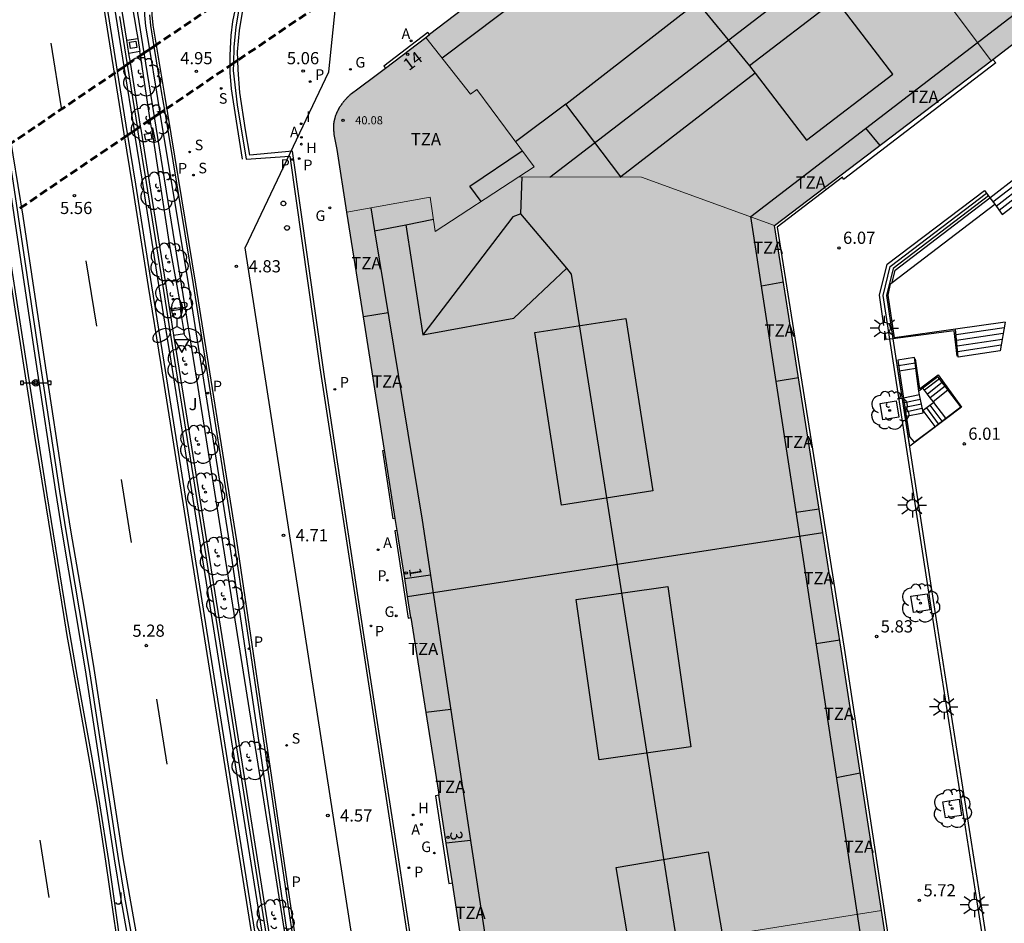
# Model space of a CAD drawing. Units: millimetres. Extents: x 582744 to 583095, y 4795039 to 4795291.
# Drawn here: x 582807 to 582868, y 4795126 to 4795181 of the extents above; entities that cross this region are included whole.
import ezdxf
from ezdxf.enums import TextEntityAlignment as Align

# ---------------------------------------------------------------- set-up
doc = ezdxf.new("R2010")
doc.units = ezdxf.units.MM
doc.linetypes.add('TRAZOS_NORMALES', pattern=[0.75, 0.5, -0.25])
for name, color, linetype in [('020204', 9, 'Continuous'), ('020308', 9, 'Continuous'), ('060106', 9, 'BARANDILLA'), ('060108', 9, 'Continuous'), ('060113', 4, 'Continuous'), ('060117', 9, 'Continuous'), ('060121', 9, 'Continuous'), ('060124', 9, 'Continuous'), ('060141', 9, 'Continuous'), ('060144', 9, 'Continuous'), ('070105', 6, 'Continuous'), ('080106', 1, 'Continuous'), ('080109', 9, 'Continuous'), ('080110', 9, 'Continuous'), ('080118', 9, 'Continuous'), ('080125', 6, 'Continuous'), ('080201', 9, 'Continuous'), ('080202', 9, 'Continuous'), ('080303', 9, 'Continuous'), ('080308', 9, 'Continuous'), ('080311', 9, 'Continuous'), ('090111', 4, 'Continuous'), ('090210', 9, 'Continuous'), ('100105', 3, 'Continuous'), ('100107', 3, 'Continuous'), ('100117', 54, 'Continuous'), ('100202', 3, 'Continuous'), ('100302', 7, 'Continuous'), ('130101', 9, 'Continuous'), ('200204', 4, 'Continuous'), ('200205', 4, 'Continuous'), ('200304', 4, 'Continuous'), ('200305', 4, 'Continuous'), ('210102', 4, 'Continuous'), ('210201', 9, 'Continuous'), ('210203', 4, 'Continuous'), ('210204', 9, 'Continuous'), ('210205', 4, 'Continuous'), ('210301', 9, 'Continuous'), ('210303', 4, 'Continuous'), ('210304', 9, 'Continuous'), ('210305', 4, 'Continuous'), ('230204', 9, 'Continuous'), ('230304', 9, 'Continuous'), ('250205', 9, 'Continuous'), ('250206', 9, 'Continuous'), ('260101', 9, 'Continuous'), ('260202', 9, 'Continuous'), ('260205', 9, 'Continuous'), ('270204', 9, 'Continuous'), ('270304', 9, 'Continuous'), ('990501', 21, 'Continuous'), ('990507', 41, 'Continuous')]:
    doc.layers.add(name, color=color, linetype=linetype)
for name, color, linetype, lineweight in [('060123', 9, 'TRAZOS_NORMALES', 30), ('080111', 7, 'Continuous', 30), ('080117', 7, 'Continuous', 20), ('080119', 7, 'Continuous', 30)]:
    doc.layers.add(name, color=color, linetype=linetype, lineweight=lineweight)
doc.styles.add('ARIAL', font='ARIAL.TTF', dxfattribs={"height": 1})
doc.styles.add('ARIALI', font='ARIALI.TTF', dxfattribs={"height": 1})
doc.styles.add('ROMANS', font='romans__.ttf', dxfattribs={"height": 1})
doc.linetypes.add('BARANDILLA', pattern='A,1,[201,DONOSTI.shx,S=0.1,R=0,X=0,Y=0],1', length=2)

# ---------------------------------------------------------------- blocks, each defined once
blk = doc.blocks.new('ARBOL')
blk.add_circle((0, 0), 0.0587)
for centre, radius, start, end in [((-0.564, 0.381), 0.532, 92.28, 254.58), ((-0.28, 0.855), 0.3, 359.28777, 173.60777), ((0.097, 0.97), 0.21, 23.15651, 160.46651), ((0.438, 0.881), 0.24, 301.57804, 139.32804), ((0.656, 0.288), 0.443, 319.85562, 114.76562), ((-0.091, 0.321), 0.12, 119.14, 310.56), ((0.819, -0.249), 0.383, 235.52754, 62.02753), ((-0.556, -0.339), 0.555, 142.64, 266.54), ((-0.039, -0.384), 0.21, 189.64, 323.88), ((-0.301, -0.676), 0.45, 213.78, 295.32), ((0.299, -0.624), 0.532, 224.67, 0.24)]:
    blk.add_arc(centre, radius, start, end)
blk = doc.blocks.new('BloquePortal')
blk.add_circle((0, 0), 0.075)
at = {"flags": 5}
blk.add_attdef('INDICE', text='', height=0.75, dxfattribs=at).set_placement((0, 0), align=Align.MIDDLE_CENTER)
blk = doc.blocks.new('PANINF')
for p, q in [((-0.749, 0), (0, 0)), ((0, 0), (0.749, 0))]:
    blk.add_line(p, q)
for points in [[(-0.749, -0.099), (-0.749, 0.099), (-0.947, 0.099), (-0.947, -0.099)], [(0.947, -0.099), (0.947, 0.099), (0.749, 0.099), (0.749, -0.099)]]:
    blk.add_lwpolyline(points, close=True)
for radius in [0.21, 0.12]:
    blk.add_circle((0, 0), radius)
blk = doc.blocks.new('COTAPU')
blk.add_circle((0, 0), 0.075)
blk = doc.blocks.new('REIND')
blk.add_circle((0, 0), 0.055)
blk = doc.blocks.new('SANEA')
blk.add_circle((0, 0), 0.055)
blk = doc.blocks.new('PLUVI2')
blk.add_circle((0, 0), 0.055)
blk = doc.blocks.new('PLUVI1')
blk.add_circle((0, 0), 0.055)
blk = doc.blocks.new('ABAS')
blk.add_circle((0, 0), 0.055)
blk = doc.blocks.new('HIDRAN')
blk.add_circle((0, 0), 0.055)
blk = doc.blocks.new('PLUVI3')
blk.add_circle((0, 0), 0.055)
blk = doc.blocks.new('PUNTO')
blk.add_circle((0, 0), 0.075)
blk = doc.blocks.new('SETRA')
at = {"linetype": 'Continuous'}
blk.add_lwpolyline([(0.451, 0.26), (-0.45, 0.26), (-0.001, -0.52)], close=True, dxfattribs=at)
blk = doc.blocks.new('HUEPIV')
blk.add_circle((0, 0), 0.145)
blk = doc.blocks.new('REGAS')
blk.add_circle((0, 0), 0.055)
blk = doc.blocks.new('FAROLM')
for q in [(0, 0.5), (0.433, -0.25), (-0.433, -0.25)]:
    blk.add_line((0, 0), q)
for points in [[(0, 0.5, 0.159986), (0.117, 0.538, 0.106322), (0.238, 0.675, 0.071006), (0.309, 0.858, 0.057309), (0.337, 1.099, 0.057309), (0.309, 1.339, 0.071006), (0.238, 1.522, 0.106322), (0.117, 1.659, 0.159986), (0, 1.697, 0.159986), (-0.117, 1.659, 0.106322), (-0.238, 1.522, 0.071006), (-0.309, 1.339, 0.057309), (-0.337, 1.099, 0.057309), (-0.309, 0.858, 0.071006), (-0.238, 0.675, 0.106322), (-0.117, 0.538, 0.159986)], [(-0.433, -0.25, 0.159986), (-0.525, -0.168, 0.106322), (-0.704, -0.131, 0.071006), (-0.898, -0.161, 0.057309), (-1.12, -0.258, 0.057309), (-1.315, -0.402, 0.071006), (-1.437, -0.555, 0.106322), (-1.495, -0.728, 0.159986), (-1.47, -0.849, 0.159986), (-1.378, -0.931, 0.106322), (-1.199, -0.967, 0.071006), (-1.005, -0.937, 0.057309), (-0.783, -0.841, 0.057309), (-0.588, -0.697, 0.071006), (-0.466, -0.544, 0.106322), (-0.408, -0.371, 0.159986)], [(0.433, -0.25, 0.159986), (0.408, -0.371, 0.106322), (0.466, -0.544, 0.071006), (0.588, -0.697, 0.057309), (0.783, -0.841, 0.057309), (1.005, -0.937, 0.071006), (1.199, -0.967, 0.106322), (1.378, -0.931, 0.159986), (1.47, -0.849, 0.159986), (1.495, -0.728, 0.106322), (1.437, -0.555, 0.071006), (1.315, -0.402, 0.057309), (1.12, -0.258, 0.057309), (0.898, -0.161, 0.071006), (0.704, -0.131, 0.106322), (0.525, -0.168, 0.159986)]]:
    blk.add_lwpolyline(points, format="xyb", close=True)
blk = doc.blocks.new('FAROLA')
for p, q in [((0, 0.355), (0, 0.755)), ((-0.355, 0), (-0.895, 0)), ((-0.63, 0.51), (-0.255, 0.245)), ((0.605, 0.49), (0.276, 0.223)), ((0.355, 0), (0.855, 0)), ((-0.65, -0.52), (-0.255, -0.24)), ((0, -0.355), (0, -0.755)), ((0.585, -0.52), (0.256, -0.246))]:
    blk.add_line(p, q)
blk.add_circle((0, 0), 0.355)

msp = doc.modelspace()

# ---------------------------------------------------------------- hatches: boundary and pattern name
at = {"layer": '990501'}
for points in [[(582863.001, 4795193.001), (582865.969, 4795189.042), (582866.457, 4795188.406), (582862.368, 4795185.351), (582867.25, 4795178.829), (582880.49, 4795189.053), (582875.528, 4795195.488), (582871.722, 4795192.561), (582868.407, 4795197), (582872.134, 4795199.891), (582866.962, 4795206.599), (582853.919, 4795196.64), (582858.925, 4795189.951)], [(582827.622, 4795169.524), (582832.729, 4795170.427), (582833.055, 4795168.318), (582838.195, 4795171.681), (582839.132, 4795172.294), (582835.6, 4795177.049), (582835.223, 4795176.775), (582832.47, 4795180.264), (582829.987, 4795178.368), (582829.416, 4795177.932), (582828.288, 4795177.103), (582827.898, 4795176.82), (582827.87, 4795176.792), (582827.842, 4795176.764), (582827.814, 4795176.736), (582827.786, 4795176.708), (582827.758, 4795176.68), (582827.73, 4795176.652), (582827.702, 4795176.624), (582827.675, 4795176.596), (582827.647, 4795176.567), (582827.62, 4795176.539), (582827.593, 4795176.51), (582827.566, 4795176.481), (582827.539, 4795176.452), (582827.513, 4795176.423), (582827.487, 4795176.394), (582827.461, 4795176.364), (582827.436, 4795176.334), (582827.411, 4795176.304), (582827.386, 4795176.273), (582827.362, 4795176.242), (582827.338, 4795176.211), (582827.315, 4795176.179), (582827.275, 4795176.123), (582827.236, 4795176.065), (582827.219, 4795176.04), (582827.203, 4795176.014), (582827.187, 4795175.988), (582827.171, 4795175.962), (582827.156, 4795175.936), (582827.141, 4795175.91), (582827.126, 4795175.883), (582827.112, 4795175.857), (582827.098, 4795175.83), (582827.084, 4795175.803), (582827.07, 4795175.776), (582827.057, 4795175.748), (582827.044, 4795175.721), (582827.031, 4795175.693), (582827.019, 4795175.665), (582827.007, 4795175.637), (582826.995, 4795175.609), (582826.984, 4795175.581), (582826.973, 4795175.553), (582826.962, 4795175.524), (582826.942, 4795175.471), (582826.924, 4795175.418), (582826.915, 4795175.393), (582826.907, 4795175.368), (582826.899, 4795175.343), (582826.892, 4795175.318), (582826.885, 4795175.293), (582826.878, 4795175.267), (582826.871, 4795175.242), (582826.864, 4795175.217), (582826.858, 4795175.192), (582826.852, 4795175.166), (582826.847, 4795175.141), (582826.842, 4795175.115), (582826.837, 4795175.09), (582826.832, 4795175.064), (582826.828, 4795175.038), (582826.825, 4795175.013), (582826.821, 4795174.987), (582826.818, 4795174.961), (582826.816, 4795174.936), (582826.813, 4795174.91), (582826.81, 4795174.858), (582826.808, 4795174.811), (582826.807, 4795174.787), (582826.807, 4795174.764), (582826.807, 4795174.74), (582826.807, 4795174.717), (582826.807, 4795174.693), (582826.808, 4795174.669), (582826.809, 4795174.646), (582826.81, 4795174.622), (582826.812, 4795174.598), (582826.813, 4795174.575), (582826.815, 4795174.551), (582826.817, 4795174.527), (582826.819, 4795174.504), (582826.821, 4795174.48), (582826.823, 4795174.456), (582826.826, 4795174.432), (582826.828, 4795174.409), (582826.831, 4795174.385), (582826.833, 4795174.361), (582826.836, 4795174.338), (582826.838, 4795174.314), (582826.841, 4795174.29), (582827.015, 4795173.377)]]:
    msp.add_hatch(color=256, dxfattribs=at).paths.add_polyline_path(points)
h = msp.add_hatch(color=256, dxfattribs=at)
h.paths.add_polyline_path([(582832.692, 4795180.433), (582832.47, 4795180.264), (582835.223, 4795176.775), (582835.6, 4795177.049), (582839.132, 4795172.294), (582838.195, 4795171.681), (582845.737, 4795171.658), (582853.922, 4795168.696), (582867.25, 4795178.829), (582862.368, 4795185.351), (582858.271, 4795182.29), (582854.815, 4795186.875), (582858.925, 4795189.951), (582853.919, 4795196.64), (582839.956, 4795185.979)])
h.paths.add_polyline_path([(582849.17, 4795182.438), (582852.376, 4795178.521), (582852.725, 4795178.066), (582844.466, 4795171.69), (582841.084, 4795176.154)], flags=0)
h = msp.add_hatch(color=256, dxfattribs=at)
h.paths.add_polyline_path([(582835.003, 4795122.461), (582844.628, 4795124.015), (582845.044, 4795124.082), (582844.179, 4795129.222), (582849.844, 4795130.175), (582850.724, 4795125), (582860.491, 4795126.577), (582858.02, 4795142.634), (582856.892, 4795149.81), (582853.922, 4795168.696), (582845.737, 4795171.658), (582838.195, 4795171.681), (582833.055, 4795168.318), (582832.729, 4795170.427), (582827.622, 4795169.524), (582828.638, 4795163.088), (582829.931, 4795154.886), (582830.594, 4795150.683), (582830.71, 4795149.946), (582831.178, 4795146.979), (582831.353, 4795145.874), (582831.557, 4795144.581), (582832.478, 4795138.737), (582833.251, 4795133.84), (582833.28, 4795133.651), (582833.732, 4795130.712), (582834.11, 4795128.261)])
h.paths.add_polyline_path([(582843.14, 4795135.831), (582841.72, 4795145.688), (582847.347, 4795146.499), (582848.766, 4795136.642)], flags=0)
h.paths.add_polyline_path([(582840.825, 4795151.498), (582839.168, 4795162.105), (582844.775, 4795162.98), (582846.432, 4795152.372)], flags=0)
h = msp.add_hatch(color=256, dxfattribs=at)
h.paths.add_polyline_path([(582853.591, 4795107.013), (582854.634, 4795100.075), (582864.367, 4795101.53), (582862.839, 4795111.31), (582860.491, 4795126.577), (582850.724, 4795125), (582851.772, 4795117.778), (582845.661, 4795116.892), (582844.628, 4795124.015), (582835.003, 4795122.461), (582836.884, 4795110.242), (582838.759, 4795098.06), (582838.813, 4795097.708), (582848.4, 4795099.142), (582847.357, 4795106.076)])
h.paths.add_polyline_path([(582846.618, 4795108.691), (582845.801, 4795114.246), (582852.603, 4795115.244), (582853.42, 4795109.689)], flags=0)
at = {"layer": '990507'}
for points in [[(582849.17, 4795182.438), (582841.084, 4795176.154), (582844.466, 4795171.69), (582852.725, 4795178.066), (582852.376, 4795178.521)], [(582844.775, 4795162.98), (582839.168, 4795162.105), (582840.825, 4795151.498), (582846.432, 4795152.372)], [(582847.347, 4795146.499), (582841.72, 4795145.688), (582843.14, 4795135.831), (582848.766, 4795136.642)], [(582849.844, 4795130.175), (582844.179, 4795129.222), (582845.044, 4795124.082), (582850.724, 4795125)]]:
    msp.add_hatch(color=256, dxfattribs=at).paths.add_polyline_path(points)

# ---------------------------------------------------------------- linework, layer by layer
at = {"layer": '060106'}
for points in [[(582860.64, 4795162.551, 5.971), (582860.374, 4795164.406, 5.978), (582860.852, 4795166.308, 5.983), (582866.832, 4795170.853, 6.009), (582867.164, 4795170.406, 5.778)], [(582861.008, 4795161.703, 5.976), (582860.791, 4795161.675, 5.977), (582860.701, 4795162.19, 5.976)], [(582861.207, 4795161.729, 5.976), (582861.008, 4795161.703, 5.976)], [(582865.159, 4795160.668, 5.969), (582864.971, 4795162.22, 5.967), (582861.207, 4795161.729, 5.976)], [(582862.578, 4795160.498, 5.961), (582862.831, 4795158.648, 5.951), (582863.987, 4795159.513, 5.962), (582865.427, 4795157.532, 5.988), (582862.251, 4795155.123, 5.939), (582861.452, 4795160.289, 5.955)], [(582863.678, 4795157.869, 3.799), (582863.503, 4795158.1, 3.574), (582863.328, 4795158.33, 3.348), (582863.152, 4795158.561, 3.122), (582863.047, 4795158.699, 2.987)], [(582862.843, 4795158.284, 5.15), (582862.796, 4795158.513, 5.283)], [(582863.039, 4795157.311, 4.586), (582862.843, 4795158.284, 5.15)], [(582863.723, 4795157.81, 3.858), (582863.058, 4795157.325, 4.566)], [(582863.678, 4795157.869, 3.799), (582863.723, 4795157.81, 3.858)], [(582863.058, 4795157.325, 4.566), (582863.039, 4795157.311, 4.586)]]:
    msp.add_polyline3d(points, dxfattribs=at)
at = {"layer": '060108'}
for points in [[(582818.276, 4795191.417, 4.997), (582817.658, 4795190.545, 4.997), (582817.187, 4795189.695, 4.993), (582816.703, 4795188.705, 4.993), (582816.231, 4795187.577, 4.991), (582815.918, 4795186.623, 4.983), (582815.613, 4795185.543, 4.989), (582815.396, 4795184.369, 4.989), (582815.221, 4795183.239, 4.991), (582815.161, 4795182.382, 4.993), (582815.164, 4795181.633, 4.997), (582815.23, 4795180.953, 4.993), (582815.468, 4795179.519, 4.972), (582815.904, 4795176.889, 4.935), (582816.117, 4795175.603, 4.923), (582817.865, 4795165.015, 4.821), (582820.375, 4795149.228, 4.715), (582824.42, 4795121.925, 4.507), (582827.906, 4795100.625, 4.283), (582834.149, 4795062.884, 4.255), (582835.269, 4795056.075, 4.031), (582837.817, 4795040.191, 4.034)], [(582814.808, 4795122.66, 5.214), (582813.966, 4795127.393, 5.284), (582813.567, 4795129.763, 5.318), (582811.784, 4795141.398, 5.466), (582811.175, 4795145.049, 5.49), (582810.35, 4795149.914, 5.502), (582809.96, 4795152.35, 5.52), (582808.75, 4795160.306, 5.646), (582807.416, 4795169.234, 5.724), (582807.354, 4795169.654, 5.724), (582806.763, 4795173.612, 5.731), (582806.276, 4795176.874, 5.736), (582805.838, 4795179.758, 5.76), (582804.917, 4795185.519, 5.816)], [(582844.693, 4795040.191, 4.046), (582842.963, 4795051.445, 4.043), (582839.008, 4795077.299, 4.043), (582834.498, 4795105.619, 4.362), (582830.722, 4795130.219, 4.522), (582828.68, 4795143.405, 4.687), (582826.232, 4795159.399, 4.837), (582824.261, 4795173.256, 4.934), (582821.654, 4795173.02, 4.949), (582821.373, 4795174.576, 4.961), (582821.028, 4795176.877, 4.998), (582820.925, 4795178.27, 5.042), (582820.906, 4795178.855, 5.051), (582820.89, 4795179.369, 5.059), (582821.02, 4795180.689, 5.06), (582821.199, 4795181.807, 5.055)]]:
    msp.add_polyline3d(points, dxfattribs=at)
at = {"layer": '060113'}
for points in [[(582810.709, 4795195.61, 5.794), (582813.495, 4795178.18, 5.659), (582814.106, 4795174.36, 5.63), (582814.124, 4795174.25, 5.629), (582814.606, 4795171.234, 5.593), (582815.605, 4795164.98, 5.481), (582816.354, 4795160.289, 5.412), (582819.583, 4795140.087, 5.222), (582822.296, 4795122.979, 5.072), (582822.672, 4795120.671, 5.04), (582823.449, 4795116.059, 4.947), (582824.019, 4795112.598, 4.9), (582824.409, 4795110.077, 4.897), (582825.161, 4795105.031, 4.93), (582825.74, 4795101.248, 4.942), (582827.675, 4795089.18, 4.902), (582829.574, 4795077.582, 4.908), (582831.309, 4795066.588, 4.916), (582831.862, 4795063.21, 4.934), (582832.965, 4795056.455, 5.022), (582834.491, 4795046.552, 5.176), (582835.479, 4795040.191, 5.286)], [(582820.945, 4795181.885, 4.937), (582820.784, 4795180.907, 4.933), (582820.661, 4795179.666, 4.93), (582820.639, 4795178.673, 4.931), (582820.629, 4795178.231, 4.931), (582820.863, 4795176.118, 4.897), (582821.42, 4795172.767, 4.818), (582824.113, 4795172.955, 4.814), (582825.958, 4795159.946, 4.779), (582832.289, 4795118.809, 4.343), (582835.113, 4795100.477, 4.259), (582838.75, 4795077.245, 3.94), (582842.705, 4795051.391, 3.94), (582844.428, 4795040.191, 3.943)], [(582815.464, 4795181.648, 4.934), (582815.527, 4795180.992, 4.93), (582815.741, 4795179.704, 4.911), (582816.2, 4795176.938, 4.872), (582816.39, 4795175.789, 4.861), (582818.161, 4795165.063, 4.757), (582820.671, 4795149.273, 4.651), (582824.716, 4795121.971, 4.443), (582828.202, 4795100.674, 4.219), (582834.445, 4795062.933, 4.191), (582835.565, 4795056.124, 3.968), (582838.118, 4795040.207, 3.971), (582838.121, 4795040.191, 3.971)]]:
    msp.add_polyline3d(points, dxfattribs=at)
at = {"layer": '060117'}
for points in [[(582867.164, 4795170.406, 6.017), (582868.915, 4795171.752, 6.017)], [(582867.463, 4795170.002, 5.261), (582867.929, 4795169.375, 5.245), (582869.685, 4795170.726, 5.268), (582869.206, 4795171.364, 5.28)], [(582868.112, 4795162.755, 5.326), (582865.052, 4795162.311, 5.327)], [(582862.843, 4795158.284, 5.326), (582861.854, 4795158.081, 5.336)], [(582863.678, 4795157.869, 3.672), (582864.581, 4795158.584, 3.257)], [(582864.459, 4795156.836, 3.855), (582863.723, 4795157.81, 3.858)], [(582862.027, 4795156.967, 4.846), (582863.06, 4795157.179, 4.585), (582863.039, 4795157.311, 4.586)], [(582863.791, 4795156.334, 4.411), (582863.058, 4795157.325, 4.407)]]:
    msp.add_polyline3d(points, dxfattribs=at)
at = {"layer": '060121'}
for points in [[(582814.079, 4795180.089, 5.554), (582814.749, 4795180.2, 5.554)], [(582814.749, 4795180.2, 5.554), (582814.883, 4795179.394, 5.549)], [(582814.883, 4795179.394, 5.549), (582814.208, 4795179.282, 5.549)], [(582815.598, 4795174.697, 5.529), (582815.665, 4795174.709, 5.529), (582815.814, 4795173.899, 5.527), (582815.722, 4795173.882, 5.527)], [(582817.386, 4795163.523, 5.446), (582817.368, 4795163.635, 5.447), (582816.725, 4795163.533, 5.447)], [(582816.977, 4795161.955, 5.433), (582817.618, 4795162.056, 5.433), (582817.386, 4795163.523, 5.446)]]:
    msp.add_polyline3d(points, dxfattribs=at)
at = {"layer": '060123', "lineweight": 60}
for points in [[(582828.812, 4795184.222, 1.824), (582820.906, 4795178.855, 1.928)], [(582791.811, 4795163.467, 2.306), (582792.032, 4795163.617, 2.303), (582792.223, 4795163.746, 2.301), (582796.971, 4795166.968, 2.235), (582797.337, 4795167.216, 2.23), (582797.55, 4795167.361, 2.227), (582797.921, 4795167.613, 2.222), (582798.266, 4795167.847, 2.217), (582798.492, 4795168, 2.214), (582798.985, 4795168.335, 2.208), (582805.742, 4795172.92, 2.114), (582805.927, 4795173.045, 2.112), (582806.515, 4795173.444, 2.104), (582806.763, 4795173.612, 2.1), (582813.495, 4795178.18, 2.008), (582813.914, 4795178.464, 2.002), (582814.105, 4795178.594, 1.999), (582814.921, 4795179.148, 1.988), (582815.155, 4795179.307, 1.985), (582815.468, 4795179.519, 1.98), (582815.741, 4795179.704, 1.977), (582821.453, 4795183.58, 1.898)], [(582820.639, 4795178.673, 1.932), (582816.39, 4795175.789, 1.988)], [(582820.906, 4795178.855, 1.928), (582820.639, 4795178.673, 1.932)], [(582816.39, 4795175.789, 1.988), (582816.117, 4795175.603, 1.992)], [(582815.521, 4795175.199, 2), (582814.926, 4795174.795, 2.008)], [(582815.787, 4795175.38, 1.996), (582815.521, 4795175.199, 2)], [(582816.117, 4795175.603, 1.992), (582815.787, 4795175.38, 1.996)], [(582814.542, 4795174.534, 2.013), (582814.124, 4795174.25, 2.018)], [(582814.733, 4795174.664, 2.01), (582814.542, 4795174.534, 2.013)], [(582814.926, 4795174.795, 2.008), (582814.733, 4795174.664, 2.01)], [(582814.124, 4795174.25, 2.018), (582807.354, 4795169.654, 2.108)]]:
    msp.add_polyline3d(points, dxfattribs=at)
at = {"layer": '060124'}
for points in [[(582832.692, 4795180.433, 5.149), (582832.598, 4795180.555, 5.29), (582829.894, 4795178.489, 5.291), (582829.987, 4795178.368, 5.138)], [(582867.348, 4795178.903, 6.028), (582867.526, 4795178.699, 6.093), (582858.163, 4795171.533, 6.075), (582858.096, 4795171.667, 6.052), (582854.077, 4795168.602, 6.135), (582858.195, 4795142.696, 5.84), (582863.007, 4795111.23, 5.6), (582865.973, 4795092.183, 5.429), (582867.664, 4795081.454, 5.361), (582869.685, 4795068.496, 5.399), (582871.208, 4795068.607, 5.398), (582871.234, 4795068.435, 5.398), (582878.531, 4795069.103, 5.357)], [(582830.594, 4795150.683, 4.853), (582830.453, 4795150.658, 5.11), (582829.819, 4795154.866, 5.123), (582829.931, 4795154.886, 4.893)], [(582830.71, 4795149.946, 4.846), (582830.573, 4795149.922, 5.099), (582831.376, 4795144.55, 5.068), (582831.557, 4795144.581, 4.794)], [(582833.28, 4795133.651, 4.688), (582833.058, 4795133.615, 4.895), (582833.892, 4795128.225, 4.851), (582834.11, 4795128.261, 4.634)]]:
    msp.add_polyline3d(points, dxfattribs=at)
at = {"layer": '060141'}
for points in [[(582867.355, 4795170.148, 5.868), (582869.106, 4795171.496, 5.868)], [(582867.546, 4795169.891, 5.72), (582869.298, 4795171.24, 5.72)], [(582867.737, 4795169.633, 5.571), (582869.49, 4795170.984, 5.571)], [(582868.051, 4795162.399, 5.462), (582865.084, 4795161.966, 5.462)], [(582867.99, 4795162.044, 5.598), (582865.116, 4795161.622, 5.598)], [(582867.929, 4795161.689, 5.733), (582865.148, 4795161.277, 5.733)], [(582867.868, 4795161.334, 5.868), (582865.18, 4795160.932, 5.868)], [(582861.544, 4795160.081, 5.801), (582862.573, 4795160.246, 5.801)], [(582861.594, 4795159.758, 5.648), (582862.614, 4795159.919, 5.648)], [(582864.059, 4795159.263, 3.123), (582863.152, 4795158.561, 3.122)], [(582864.233, 4795159.036, 3.304), (582863.328, 4795158.33, 3.304)], [(582864.407, 4795158.81, 3.487), (582863.503, 4795158.1, 3.487)], [(582861.898, 4795157.802, 5.149), (582862.898, 4795158.008, 5.149)], [(582861.941, 4795157.524, 4.961), (582862.954, 4795157.732, 4.961)], [(582864.014, 4795156.501, 4.227), (582863.28, 4795157.486, 4.227)], [(582864.236, 4795156.668, 4.042), (582863.502, 4795157.648, 4.042)], [(582861.984, 4795157.245, 4.773), (582863.01, 4795157.456, 4.773)]]:
    msp.add_polyline3d(points, dxfattribs=at)
at = {"layer": '060144'}
for points in [[(582813.633, 4795181.548, 6.296), (582814.105, 4795178.594, 6.268)], [(582814.105, 4795178.594, 6.268), (582814.733, 4795174.664, 6.232)], [(582814.733, 4795174.664, 6.232), (582814.765, 4795174.465, 6.23), (582815.265, 4795171.339, 6.181), (582816.264, 4795165.085, 6.074), (582817.013, 4795160.394, 6.012), (582820.242, 4795140.192, 5.822), (582822.954, 4795123.086, 5.672), (582823.33, 4795120.777, 5.64), (582824.108, 4795116.165, 5.547), (582824.678, 4795112.703, 5.5), (582825.068, 4795110.181, 5.497), (582825.82, 4795105.134, 5.53), (582826.399, 4795101.35, 5.542), (582828.333, 4795089.287, 5.502), (582830.233, 4795077.688, 5.508), (582831.968, 4795066.694, 5.516), (582832.521, 4795063.316, 5.534), (582833.624, 4795056.56, 5.622), (582835.151, 4795046.654, 5.776), (582836.155, 4795040.191, 5.888)]]:
    msp.add_polyline3d(points, dxfattribs=at)
at = {"layer": '070105'}
for points in [[(582835.942, 4795040.191, 5.887), (582834.943, 4795046.622, 5.776), (582833.417, 4795056.527, 5.622), (582832.314, 4795063.283, 5.534), (582831.761, 4795066.661, 5.516), (582830.026, 4795077.655, 5.508), (582828.126, 4795089.253, 5.502), (582826.192, 4795101.318, 5.542), (582825.613, 4795105.101, 5.53), (582824.861, 4795110.149, 5.497), (582824.471, 4795112.67, 5.5), (582823.901, 4795116.132, 5.547), (582823.123, 4795120.744, 5.64), (582822.747, 4795123.052, 5.672), (582820.035, 4795140.159, 5.822), (582816.806, 4795160.361, 6.012), (582816.057, 4795165.052, 6.081), (582815.058, 4795171.306, 6.193), (582814.558, 4795174.432, 6.23), (582814.542, 4795174.534, 6.231), (582813.914, 4795178.464, 6.261), (582811.161, 4795195.682, 6.394)], [(582814.079, 4795180.089, 6.273), (582812.138, 4795192.233, 6.367)], [(582815.155, 4795179.307, 5.181), (582814.055, 4795186.134, 5.285)], [(582804.647, 4795185.494, 5.824), (582805.568, 4795179.734, 5.768), (582806.006, 4795176.851, 5.744), (582806.515, 4795173.444, 5.739), (582807.105, 4795169.486, 5.732), (582807.146, 4795169.211, 5.732), (582808.48, 4795160.283, 5.654), (582809.69, 4795152.326, 5.528), (582810.08, 4795149.889, 5.51), (582810.905, 4795145.023, 5.498), (582811.514, 4795141.374, 5.474), (582813.298, 4795129.738, 5.326), (582813.697, 4795127.366, 5.292), (582814.539, 4795122.633, 5.222)], [(582813.635, 4795124.967, 5.452), (582812.963, 4795129.635, 5.499), (582812.428, 4795133.133, 5.533), (582811.986, 4795135.734, 5.543), (582811.049, 4795140.921, 5.526), (582810.592, 4795143.516, 5.533), (582810.375, 4795144.814, 5.547), (582809.187, 4795152.122, 5.665), (582808.609, 4795155.778, 5.725), (582806.544, 4795169.105, 5.927), (582806.526, 4795169.223, 5.929), (582805.927, 4795173.045, 5.96), (582805.879, 4795173.351, 5.963), (582804.584, 4795181.607, 5.995)], [(582814.208, 4795179.282, 6.267), (582814.079, 4795180.089, 6.273)], [(582816.725, 4795163.533, 6.058), (582816.472, 4795165.118, 6.081), (582815.473, 4795171.372, 6.193), (582814.973, 4795174.498, 6.23), (582814.926, 4795174.795, 6.232), (582814.297, 4795178.725, 6.262), (582814.208, 4795179.282, 6.267)], [(582815.787, 4795175.38, 5.121), (582815.155, 4795179.307, 5.181)], [(582837.382, 4795040.191, 3.976), (582835.254, 4795053.594, 3.925), (582829.893, 4795086.951, 4.129), (582825.546, 4795114.177, 4.399), (582822.441, 4795133.763, 4.602), (582818.386, 4795159.247, 4.876), (582815.787, 4795175.38, 5.121)], [(582861.156, 4795165.183, 5.742), (582861.342, 4795165.958, 5.739), (582867.164, 4795170.406, 5.778)], [(582867.164, 4795170.406, 5.778), (582867.463, 4795170.002, 5.767)], [(582861.156, 4795165.183, 5.222), (582867.463, 4795170.002, 5.261)], [(582865.052, 4795162.311, 5.183), (582861.307, 4795161.784, 5.216), (582860.917, 4795164.405, 5.221), (582861.05, 4795165.102, 5.221), (582861.156, 4795165.183, 5.222)], [(582816.741, 4795163.43, 6.056), (582816.725, 4795163.533, 6.058)], [(582816.977, 4795161.955, 6.034), (582816.741, 4795163.43, 6.056)], [(582868.112, 4795162.755, 5.147), (582867.806, 4795160.979, 6.004), (582865.211, 4795160.588, 5.973), (582865.052, 4795162.311, 5.183)], [(582822.974, 4795124.303, 5.682), (582820.45, 4795140.225, 5.822), (582817.221, 4795160.427, 6.012), (582816.977, 4795161.955, 6.034)], [(582862.796, 4795158.513, 2.937), (582862.658, 4795159.594, 4.521), (582862.533, 4795160.572, 5.954), (582861.495, 4795160.403, 5.955), (582861.644, 4795159.436, 5.643), (582861.854, 4795158.081, 5.205)], [(582864.581, 4795158.584, 3.257), (582864.407, 4795158.81, 3.164), (582864.233, 4795159.036, 3.071), (582864.059, 4795159.263, 2.978), (582863.967, 4795159.382, 2.929), (582863.047, 4795158.699, 2.935)], [(582863.047, 4795158.699, 2.935), (582862.796, 4795158.513, 2.937)], [(582861.854, 4795158.081, 5.205), (582862.027, 4795156.967, 4.846)], [(582864.459, 4795156.836, 3.928), (582865.389, 4795157.534, 3.69), (582864.581, 4795158.584, 3.257)], [(582862.027, 4795156.967, 4.846), (582862.225, 4795155.688, 4.433), (582862.511, 4795155.374, 4.427), (582863.791, 4795156.334, 4.099)], [(582863.791, 4795156.334, 4.099), (582864.459, 4795156.836, 3.928)]]:
    msp.add_polyline3d(points, dxfattribs=at)
at = {"layer": '080106'}
msp.add_polyline3d([(582844.429, 4795171.662, 39.999), (582844.466, 4795171.69, 40)], dxfattribs=at)
at = {"layer": '080109'}
for points in [[(582840.107, 4795171.675, 41.064), (582893.732, 4795212.829, 40.659)], [(582838.311, 4795169.402, 41.717), (582837.825, 4795169.237, 41.549), (582832.292, 4795161.978, 38.969)], [(582847.939, 4795124.55, 40.824), (582841.432, 4795165.704, 40.882), (582841.145, 4795166.069, 40.881)]]:
    msp.add_polyline3d(points, dxfattribs=at)
at = {"layer": '080110'}
for points in [[(582833.467, 4795179, 37.522), (582854.469, 4795194.834, 37.634), (582878.092, 4795213.15, 37.736), (582891.851, 4795223.588, 37.754)], [(582868.812, 4795062.794, 36.524), (582863.194, 4795099.094, 36.864), (582859.817, 4795121.083, 37.174), (582855.705, 4795148.149, 37.364), (582852.457, 4795169.252, 37.572), (582885.348, 4795194.498, 37.692), (582893.94, 4795201.021, 37.677), (582897.731, 4795195.999, 37.699)], [(582852.725, 4795178.066, 40.108), (582855.89, 4795173.937, 38.995), (582861.2, 4795178.003, 39.006), (582857.686, 4795182.587, 40.247), (582852.376, 4795178.521, 40.236)], [(582841.084, 4795176.154, 40.115), (582837.988, 4795173.834, 40.104)], [(582835.873, 4795170.162, 41.728), (582835.171, 4795171.112, 41.728), (582838.391, 4795173.292, 41.706)], [(582831.238, 4795168.746, 39.07), (582832.292, 4795161.978, 38.969), (582837.879, 4795162.986, 39.697), (582841.145, 4795166.069, 40.881), (582838.311, 4795169.402, 41.717), (582838.404, 4795171.681, 41.533)], [(582829.084, 4795169.783, 37.621), (582829.317, 4795168.366, 37.61)], [(582831.238, 4795168.746, 39.07), (582832.937, 4795169.082, 37.593)], [(582829.317, 4795168.366, 37.593), (582831.238, 4795168.746, 39.07)], [(582829.317, 4795168.366, 37.61), (582832.24, 4795150.577, 37.469), (582835.287, 4795130.453, 37.261), (582838.271, 4795110.877, 36.997), (582841.378, 4795091.015, 36.984), (582845.562, 4795063.524, 36.592), (582849.144, 4795040.191, 36.655)]]:
    msp.add_polyline3d(points, dxfattribs=at)
at = {"layer": '080111'}
for points in [[(582885.835, 4795221.008, 5.358), (582880.29, 4795216.775, 5.336), (582866.962, 4795206.599, 5.284), (582860.504, 4795201.667, 5.258), (582853.919, 4795196.64, 5.232), (582839.956, 4795185.979, 5.177), (582832.692, 4795180.433, 5.149)], [(582867.348, 4795178.903, 6.028), (582874.368, 4795184.325, 6.131)], [(582829.987, 4795178.368, 5.138), (582832.47, 4795180.264, 5.148), (582832.692, 4795180.433, 5.149)], [(582876.408, 4795067.522, 5.357), (582870.389, 4795063.042, 5.399), (582869.552, 4795068.416, 5.399), (582867.354, 4795082.44, 5.415), (582865.827, 4795092.181, 5.426), (582864.367, 4795101.53, 5.508), (582862.839, 4795111.31, 5.594), (582860.491, 4795126.577, 5.711), (582858.02, 4795142.634, 5.835), (582856.892, 4795149.81, 5.906), (582853.922, 4795168.696, 6.094), (582867.25, 4795178.829, 6.028), (582867.348, 4795178.903, 6.028)], [(582829.931, 4795154.886, 4.893), (582828.638, 4795163.088, 4.972), (582827.622, 4795169.524, 5.035), (582827.015, 4795173.377, 5.072), (582826.841, 4795174.29, 5.051), (582826.838, 4795174.314, 5.052), (582826.836, 4795174.338, 5.052), (582826.833, 4795174.361, 5.053), (582826.831, 4795174.385, 5.054), (582826.828, 4795174.409, 5.054), (582826.826, 4795174.432, 5.055), (582826.823, 4795174.456, 5.056), (582826.821, 4795174.48, 5.057), (582826.819, 4795174.504, 5.058), (582826.817, 4795174.527, 5.059), (582826.815, 4795174.551, 5.059), (582826.813, 4795174.575, 5.06), (582826.812, 4795174.598, 5.062), (582826.81, 4795174.622, 5.063), (582826.809, 4795174.646, 5.064), (582826.808, 4795174.669, 5.065), (582826.807, 4795174.693, 5.067), (582826.807, 4795174.717, 5.068), (582826.807, 4795174.74, 5.07), (582826.807, 4795174.764, 5.072), (582826.807, 4795174.787, 5.074), (582826.808, 4795174.811, 5.076), (582826.81, 4795174.858, 5.08), (582826.813, 4795174.91, 5.085), (582826.816, 4795174.936, 5.088), (582826.818, 4795174.961, 5.091), (582826.821, 4795174.987, 5.094), (582826.825, 4795175.013, 5.097), (582826.828, 4795175.038, 5.1), (582826.832, 4795175.064, 5.104), (582826.837, 4795175.09, 5.107), (582826.842, 4795175.115, 5.11), (582826.847, 4795175.141, 5.114), (582826.852, 4795175.166, 5.117), (582826.858, 4795175.192, 5.121), (582826.864, 4795175.217, 5.124), (582826.871, 4795175.242, 5.127), (582826.878, 4795175.267, 5.13), (582826.885, 4795175.293, 5.133), (582826.892, 4795175.318, 5.136), (582826.899, 4795175.343, 5.139), (582826.907, 4795175.368, 5.141), (582826.915, 4795175.393, 5.144), (582826.924, 4795175.418, 5.146), (582826.942, 4795175.471, 5.151), (582826.962, 4795175.524, 5.154), (582826.973, 4795175.553, 5.155), (582826.984, 4795175.581, 5.157), (582826.995, 4795175.609, 5.158), (582827.007, 4795175.637, 5.158), (582827.019, 4795175.665, 5.159), (582827.031, 4795175.693, 5.159), (582827.044, 4795175.721, 5.159), (582827.057, 4795175.748, 5.159), (582827.07, 4795175.776, 5.159), (582827.084, 4795175.803, 5.158), (582827.098, 4795175.83, 5.158), (582827.112, 4795175.857, 5.157), (582827.126, 4795175.883, 5.156), (582827.141, 4795175.91, 5.155), (582827.156, 4795175.936, 5.154), (582827.171, 4795175.962, 5.153), (582827.187, 4795175.988, 5.152), (582827.203, 4795176.014, 5.151), (582827.219, 4795176.04, 5.15), (582827.236, 4795176.065, 5.149), (582827.275, 4795176.123, 5.147), (582827.315, 4795176.179, 5.144), (582827.338, 4795176.211, 5.143), (582827.362, 4795176.242, 5.142), (582827.386, 4795176.273, 5.141), (582827.411, 4795176.304, 5.14), (582827.436, 4795176.334, 5.139), (582827.461, 4795176.364, 5.138), (582827.487, 4795176.394, 5.137), (582827.513, 4795176.423, 5.136), (582827.539, 4795176.452, 5.135), (582827.566, 4795176.481, 5.135), (582827.593, 4795176.51, 5.134), (582827.62, 4795176.539, 5.133), (582827.647, 4795176.567, 5.133), (582827.675, 4795176.596, 5.132), (582827.702, 4795176.624, 5.131), (582827.73, 4795176.652, 5.131), (582827.758, 4795176.68, 5.13), (582827.786, 4795176.708, 5.129), (582827.814, 4795176.736, 5.129), (582827.842, 4795176.764, 5.128), (582827.87, 4795176.792, 5.128), (582827.898, 4795176.82, 5.127), (582828.288, 4795177.103, 5.128), (582829.416, 4795177.932, 5.136), (582829.987, 4795178.368, 5.138)], [(582830.594, 4795150.683, 4.853), (582829.931, 4795154.886, 4.893)], [(582830.71, 4795149.946, 4.845), (582830.594, 4795150.683, 4.853)], [(582831.557, 4795144.581, 4.794), (582831.353, 4795145.874, 4.806), (582831.178, 4795146.979, 4.817), (582830.71, 4795149.946, 4.845)], [(582831.557, 4795144.581, 4.794), (582832.478, 4795138.737, 4.737), (582833.251, 4795133.84, 4.69), (582833.28, 4795133.651, 4.688)], [(582834.11, 4795128.261, 4.634), (582833.732, 4795130.712, 4.658), (582833.28, 4795133.651, 4.688)], [(582844.74, 4795059.227, 4.252), (582841.836, 4795078.08, 4.29), (582841.324, 4795081.408, 4.296), (582838.813, 4795097.708, 4.329), (582838.759, 4795098.06, 4.33), (582836.884, 4795110.242, 4.452), (582835.003, 4795122.461, 4.575), (582834.11, 4795128.261, 4.634)]]:
    msp.add_polyline3d(points, dxfattribs=at)
at = {"layer": '080117'}
for points in [[(582862.368, 4795185.351, 37.806), (582867.25, 4795178.829, 37.806)], [(582838.195, 4795171.681, 41.348), (582839.132, 4795172.294, 41.423), (582835.6, 4795177.049, 40.982), (582835.223, 4795176.775, 40.975), (582832.47, 4795180.264, 41.077)], [(582838.195, 4795171.681, 41.348), (582833.055, 4795168.318, 40.938), (582832.729, 4795170.427, 40.962), (582827.622, 4795169.524, 41.03)], [(582838.195, 4795171.681, 41.448), (582845.737, 4795171.658, 39.34), (582853.922, 4795168.696, 37.609)], [(582850.724, 4795125, 37.251), (582860.491, 4795126.577, 37.219)]]:
    msp.add_polyline3d(points, dxfattribs=at)
at = {"layer": '080118', "flags": 128}
msp.add_lwpolyline([(582831.353, 4795145.874), (582856.892, 4795149.81)], dxfattribs=at)
at = {"layer": '080119'}
for points in [[(582849.17, 4795182.438, 40.176), (582852.376, 4795178.521, 40.236), (582852.725, 4795178.066, 40.113), (582844.466, 4795171.69, 39.837), (582841.084, 4795176.154, 40.115)], [(582849.844, 4795130.175, 40.12), (582850.724, 4795125, 40.098), (582851.772, 4795117.778, 40.076), (582845.661, 4795116.892, 39.92), (582844.628, 4795124.015, 39.93), (582845.044, 4795124.082, 40.079), (582844.179, 4795129.222, 40.1)]]:
    msp.add_polyline3d(points, close=True, dxfattribs=at)
for points in [[(582840.825, 4795151.498, 40.323), (582839.168, 4795162.105, 40.4), (582844.775, 4795162.98, 40.41), (582846.432, 4795152.372, 40.333), (582840.825, 4795151.498, 40.323)], [(582843.14, 4795135.831, 40.115), (582841.72, 4795145.688, 40.199), (582847.347, 4795146.499, 40.177), (582848.766, 4795136.642, 40.093), (582843.14, 4795135.831, 40.115)]]:
    msp.add_polyline3d(points, dxfattribs=at)
at = {"layer": '080125'}
for points in [[(582859.52, 4795174.673, 35.778), (582860.404, 4795173.624, 35.778)], [(582853.115, 4795164.98, 35.707), (582854.468, 4795165.222, 35.713)], [(582830.145, 4795163.32, 35.851), (582828.638, 4795163.088, 35.846)], [(582854.016, 4795159.126, 35.729), (582855.391, 4795159.355, 35.742)], [(582855.257, 4795151.066, 35.866), (582856.661, 4795151.276, 35.871)], [(582831.178, 4795146.979, 35.705), (582832.749, 4795147.218, 35.709)], [(582856.49, 4795142.98, 35.904), (582857.93, 4795143.207, 35.909)], [(582834.003, 4795138.934, 35.712), (582832.478, 4795138.737, 35.703)], [(582857.741, 4795134.75, 35.893), (582859.19, 4795135.028, 35.902)], [(582835.222, 4795130.882, 35.714), (582833.732, 4795130.712, 35.716)]]:
    msp.add_polyline3d(points, dxfattribs=at)
at = {"layer": '090111'}
for points in [[(582814.642, 4795180.029, 5.572), (582814.7, 4795179.638, 5.566), (582814.309, 4795179.58, 5.566), (582814.251, 4795179.971, 5.572), (582814.642, 4795180.029, 5.572)], [(582815.556, 4795174.382, 5.547), (582815.623, 4795174.001, 5.548), (582815.242, 4795173.934, 5.548), (582815.175, 4795174.315, 5.547), (582815.556, 4795174.382, 5.547)]]:
    msp.add_polyline3d(points, dxfattribs=at)
at = {"layer": '100105'}
msp.add_polyline3d([(582804.385, 4795181.575, 5.852), (582805.679, 4795173.32, 5.82), (582805.742, 4795172.92, 5.817), (582806.326, 4795169.192, 5.786), (582806.359, 4795168.979, 5.783), (582808.41, 4795155.746, 5.582), (582808.988, 4795152.089, 5.522), (582810.176, 4795144.78, 5.404), (582810.394, 4795143.481, 5.39), (582810.851, 4795140.886, 5.383), (582811.787, 4795135.699, 5.4), (582812.229, 4795133.101, 5.39), (582812.763, 4795129.605, 5.356), (582813.435, 4795124.937, 5.309)], dxfattribs=at)
at = {"layer": '100107'}
for points in [[(582812.138, 4795192.233, 6.713), (582812.681, 4795192.314, 6.694), (582814.684, 4795180.65, 6.9), (582814.749, 4795180.2, 6.883)], [(582815.598, 4795174.697, 6.627), (582815.521, 4795175.199, 6.65), (582814.921, 4795179.148, 6.83), (582814.883, 4795179.394, 6.841)], [(582815.598, 4795174.697, 6.627), (582815.722, 4795173.882, 6.59)], [(582815.722, 4795173.882, 6.59), (582816.702, 4795167.437, 6.296), (582817.428, 4795163.529, 6.136), (582817.386, 4795163.523, 6.136)], [(582817.386, 4795163.523, 6.136), (582816.741, 4795163.43, 6.136)]]:
    msp.add_polyline3d(points, dxfattribs=at)
at = {"layer": '100117'}
for points in [[(582860.581, 4795156.752, 5.952), (582860.417, 4795157.746, 5.934), (582861.41, 4795157.911, 5.952), (582861.575, 4795156.917, 5.934)], [(582862.471, 4795144.899, 5.829), (582862.313, 4795145.894, 5.811), (582863.308, 4795146.052, 5.829), (582863.466, 4795145.057, 5.811)], [(582864.433, 4795132.264, 5.729), (582864.279, 4795133.26, 5.711), (582865.274, 4795133.414, 5.729), (582865.429, 4795132.419, 5.711)]]:
    msp.add_polyline3d(points, close=True, dxfattribs=at)
at = {"layer": '130101'}
msp.add_lwpolyline([(582841.082, 4795040.191), (582821.357, 4795167.331), (582826.495, 4795178.155), (582828.697, 4795199.436), (582809.83, 4795206.861), (582808.614, 4795238.176), (582807.886, 4795256.948), (582794.241, 4795269.906), (582789.846, 4795290.185)], dxfattribs=at)
at = {"layer": '210102'}
msp.add_polyline3d([(582868.408, 4795114.06, 5.555), (582866.387, 4795127.098, 5.669), (582863.61, 4795144.812, 5.809), (582861.008, 4795161.703, 5.935), (582860.594, 4795164.394, 5.956), (582861.039, 4795166.174, 5.966), (582866.957, 4795170.678, 6.009), (582867.079, 4795170.518, 6.009), (582861.216, 4795166.058, 5.967), (582860.798, 4795164.385, 5.956), (582861.207, 4795161.729, 5.936), (582863.808, 4795144.842, 5.809), (582866.585, 4795127.129, 5.669), (582868.605, 4795114.091, 5.555)], dxfattribs=at)
at = {"layer": '260101'}
for points in [[(582835.291, 4795040.191, 5.286), (582834.307, 4795046.523, 5.176), (582832.781, 4795056.426, 5.022), (582831.678, 4795063.181, 4.934), (582831.125, 4795066.558, 4.916), (582829.39, 4795077.552, 4.908), (582827.491, 4795089.15, 4.902), (582825.556, 4795101.219, 4.942), (582824.977, 4795105.002, 4.93), (582824.226, 4795110.048, 4.897), (582823.835, 4795112.569, 4.9), (582823.265, 4795116.03, 4.947), (582822.488, 4795120.641, 5.04), (582822.112, 4795122.949, 5.072), (582819.399, 4795140.058, 5.222), (582816.17, 4795160.26, 5.412), (582815.421, 4795164.951, 5.481), (582814.422, 4795171.205, 5.593), (582813.922, 4795174.331, 5.63), (582810.525, 4795195.581, 5.794)], [(582822.133, 4795194.651, 4.934), (582821.364, 4795194.01, 4.938), (582820.478, 4795193.239, 4.941), (582819.728, 4795192.508, 4.938), (582818.89, 4795191.506, 4.934), (582818.039, 4795190.304, 4.934), (582817.586, 4795189.486, 4.929), (582817.113, 4795188.518, 4.93), (582816.653, 4795187.419, 4.927), (582816.349, 4795186.491, 4.919), (582816.051, 4795185.44, 4.925), (582815.839, 4795184.293, 4.925), (582815.668, 4795183.188, 4.927), (582815.611, 4795182.367, 4.93), (582815.614, 4795181.655, 4.934), (582815.676, 4795181.011, 4.93), (582816.348, 4795176.962, 4.872), (582818.309, 4795165.086, 4.757), (582820.819, 4795149.295, 4.651), (582824.864, 4795121.994, 4.443), (582828.35, 4795100.698, 4.219), (582834.593, 4795062.957, 4.191), (582835.713, 4795056.148, 3.968)], [(582828.235, 4795040.191, 5.24), (582827.7, 4795043.493, 5.174), (582826.455, 4795051.076, 5.008), (582825.84, 4795054.868, 4.972), (582824.073, 4795065.987, 4.974), (582822.467, 4795076.108, 4.976), (582820.867, 4795086.502, 5.018), (582818.973, 4795098.245, 4.982), (582817.854, 4795105.274, 4.982), (582817.296, 4795108.789, 4.998), (582815.7, 4795119.152, 5.112), (582815.1, 4795122.711, 5.164), (582814.258, 4795127.444, 5.234), (582813.86, 4795129.81, 5.268), (582812.077, 4795141.445, 5.416), (582811.468, 4795145.098, 5.44), (582810.643, 4795149.962, 5.452), (582810.253, 4795152.396, 5.47), (582809.043, 4795160.35, 5.596), (582807.71, 4795169.278, 5.674), (582806.788, 4795174.925, 5.686), (582806.144, 4795178.725, 5.71), (582805.199, 4795184.846, 5.766)], [(582821.185, 4795172.784, 4.836), (582820.822, 4795175.116, 4.889), (582820.521, 4795177.094, 4.911), (582820.432, 4795178.095, 4.941), (582820.44, 4795179.17, 4.95), (582820.503, 4795180.38, 4.948), (582820.603, 4795181.248, 4.95), (582820.813, 4795182.195, 4.943), (582821.103, 4795183.155, 4.948), (582821.375, 4795183.932, 4.948), (582821.58, 4795184.458, 4.948)], [(582810.062, 4795175.933, 5.702), (582809.424, 4795179.909, 5.736)], [(582812.225, 4795162.506, 5.518), (582811.578, 4795166.52, 5.572)], [(582814.367, 4795149.206, 5.364), (582813.745, 4795153.069, 5.388)], [(582816.56, 4795135.56, 5.216), (582815.917, 4795139.558, 5.25)], [(582808.729, 4795130.892, 5.21), (582809.292, 4795127.376, 5.158)]]:
    msp.add_polyline3d(points, dxfattribs=at)

# ---------------------------------------------------------------- block references
at = {"layer": '020204', "rotation": 359.9987685839998}
for p in [(582818.355, 4795178.179, 4.95), (582824.928, 4795178.194, 5.06), (582810.859, 4795170.527, 5.558), (582857.884, 4795167.314, 6.067), (582820.82, 4795166.187, 4.827), (582865.591, 4795155.265, 6.013), (582823.716, 4795149.645, 4.713), (582815.276, 4795142.863, 5.28), (582860.2, 4795143.417, 5.834), (582826.445, 4795132.412, 4.567), (582862.831, 4795127.187, 5.724)]:
    msp.add_blockref('COTAPU', p, dxfattribs=at)
at = {"layer": '080201', "rotation": 359.9987685839998}
msp.add_blockref('PUNTO', (582827.377, 4795175.166, 40.076), dxfattribs=at)
at = {"layer": '080202', "rotation": 359.9987685839998}
for p in [(582831.356, 4795179.224), (582831.263, 4795147.327), (582833.832, 4795131.065)]:
    msp.add_blockref('BloquePortal', p, dxfattribs=at)
at = {"layer": '090210', "rotation": 359.9987685839998}
msp.add_blockref('PANINF', (582808.478, 4795159.019, 5.702), dxfattribs=at)
at = {"layer": '100202', "rotation": 359.9987685839998}
for p in [(582814.978, 4795177.828, 5.658), (582815.452, 4795174.978, 5.612), (582816.046, 4795170.817, 5.628), (582816.662, 4795166.445, 5.826), (582816.934, 4795164.155, 5.812), (582817.71, 4795160.149, 5.812), (582861.002, 4795157.327, 7.024), (582818.484, 4795155.233, 5.47), (582818.916, 4795152.299, 5.346), (582819.695, 4795148.357, 5.124), (582820.093, 4795145.709, 5.12), (582862.892, 4795145.474, 6.901), (582821.649, 4795135.785, 5.172), (582864.854, 4795132.839, 6.801), (582823.183, 4795126.064, 5.158)]:
    msp.add_blockref('ARBOL', p, dxfattribs=at)
at = {"layer": '200204', "rotation": 359.9987685839998}
for p in [(582824.814, 4795173.697, 4.937), (582831.7, 4795132.446, 4.583)]:
    msp.add_blockref('HIDRAN', p, dxfattribs=at)
at = {"layer": '200205', "rotation": 359.9987685839998}
for p in [(582831.565, 4795180.048, 5.098), (582824.816, 4795174.118, 4.952), (582829.542, 4795148.756, 4.788), (582832.201, 4795131.857, 4.586)]:
    msp.add_blockref('ABAS', p, dxfattribs=at)
at = {"layer": '210201', "rotation": 359.9987685839998}
for p in [(582825.355, 4795177.546, 5.06), (582817.006, 4795163.243, 5.465), (582830.102, 4795146.873, 4.808)]:
    msp.add_blockref('PLUVI1', p, dxfattribs=at)
at = {"layer": '210203', "rotation": 359.9987685839998}
for p in [(582824.684, 4795172.809, 4.907), (582826.876, 4795158.62, 4.834), (582829.097, 4795144.069, 4.71), (582831.431, 4795129.196, 4.521)]:
    msp.add_blockref('PLUVI2', p, dxfattribs=at)
at = {"layer": '210204', "rotation": 359.9987685839998}
for p in [(582819.888, 4795177.128, 4.981), (582817.944, 4795173.217, 4.917), (582818.173, 4795171.796, 4.886), (582823.91, 4795136.724, 4.558)]:
    msp.add_blockref('SANEA', p, dxfattribs=at)
at = {"layer": '210205', "rotation": 359.9987685839998}
for p in [(582824.275, 4795172.759, 4.7), (582816.921, 4795171.783, 4.824), (582819.069, 4795158.391, 4.721), (582821.594, 4795142.664, 4.567), (582823.91, 4795127.908, 4.393)]:
    msp.add_blockref('PLUVI3', p, dxfattribs=at)
at = {"layer": '230204', "rotation": 359.9987685839998}
for p in [(582827.834, 4795178.299, 5.1), (582826.566, 4795169.782, 4.964), (582830.651, 4795144.69, 4.8), (582832.995, 4795130.104, 4.602)]:
    msp.add_blockref('REGAS', p, dxfattribs=at)
at = {"layer": '250205', "rotation": 359.9987685839998}
msp.add_blockref('FAROLM', (582817.167, 4795162.488, 5.473), dxfattribs=at)
at = {"layer": '250206', "rotation": 359.9987685839998}
for p in [(582860.694, 4795162.391, 5.977), (582862.405, 4795151.491, 5.896), (582864.35, 4795139.096, 5.753), (582866.224, 4795126.91, 5.658)]:
    msp.add_blockref('FAROLA', p, dxfattribs=at)
at = {"layer": '260202', "rotation": 359.9987685839998}
for p in [(582823.71, 4795170.049, 4.798), (582823.933, 4795168.55, 4.797)]:
    msp.add_blockref('HUEPIV', p, dxfattribs=at)
at = {"layer": '260205', "rotation": 359.9987685839998}
msp.add_blockref('SETRA', (582817.471, 4795161.397, 4.801), dxfattribs=at)
at = {"layer": '270204', "rotation": 359.9987685839998}
msp.add_blockref('REIND', (582824.809, 4795174.951, 4.984), dxfattribs=at)

# ---------------------------------------------------------------- texts
at = {"layer": '020308', "style": 'ARIAL'}
for s, p in [('4.95', (582817.365, 4795178.613, 4.95)), ('5.06', (582823.922, 4795178.611, 5.06)), ('5.56', (582809.971, 4795169.4, 5.558)), ('6.07', (582858.134, 4795167.564, 6.067)), ('4.83', (582821.57, 4795165.812, 4.827)), ('6.01', (582865.841, 4795155.515, 6.013)), ('4.71', (582824.466, 4795149.27, 4.713)), ('5.28', (582814.423, 4795143.403, 5.28)), ('5.83', (582860.45, 4795143.667, 5.834)), ('4.57', (582827.195, 4795132.037, 4.567)), ('5.72', (582863.081, 4795127.437, 5.724))]:
    msp.add_text(s, height=0.75, rotation=359.99877, dxfattribs=at).set_placement(p)
at = {"layer": '080303', "style": 'ARIAL'}
msp.add_text('40.08', height=0.5, rotation=359.99877, dxfattribs=at).set_placement((582828.127, 4795174.916, 40.075))
at = {"layer": '080308', "style": 'ARIALI'}
for s, rotation, p in [('14', 36.99877, (582831.432, 4795178.177)), ('1', 278.99877, (582831.421, 4795147.598)), ('3', 278.99877, (582833.941, 4795131.388))]:
    msp.add_text(s, height=0.75, rotation=rotation, dxfattribs=at).set_placement(p)
at = {"layer": '080311', "style": 'ARIAL'}
for p in [(582862.161, 4795176.236), (582831.552, 4795173.627), (582855.221, 4795170.967), (582852.601, 4795166.957), (582827.892, 4795166.007), (582853.311, 4795161.857), (582829.171, 4795158.728), (582854.451, 4795155.007), (582855.7, 4795146.627), (582831.381, 4795142.278), (582856.96, 4795138.288), (582833.041, 4795133.798), (582858.19, 4795130.118), (582834.301, 4795126.048)]:
    msp.add_text('TZA', height=0.75, rotation=359.99877, dxfattribs=at).set_placement(p)
at = {"layer": '100302', "style": 'ARIAL'}
for p in [(582817.882, 4795157.338), (582813.321, 4795126.929)]:
    msp.add_text('J', height=0.75, rotation=359.99877, dxfattribs=at).set_placement(p)
at = {"layer": '200304', "style": 'ROMANS'}
for p in [(582825.119, 4795173.144, 4.937), (582832.006, 4795132.552, 4.583)]:
    msp.add_text('H', height=0.65, rotation=359.99877, dxfattribs=at).set_placement(p)
at = {"layer": '200305', "style": 'ROMANS'}
for p in [(582830.979, 4795180.164, 5.098), (582824.116, 4795174.117, 4.952), (582829.848, 4795148.862, 4.788), (582831.578, 4795131.226, 4.586)]:
    msp.add_text('A', height=0.65, rotation=359.99877, dxfattribs=at).set_placement(p)
at = {"layer": '210301', "style": 'ROMANS'}
for p in [(582825.661, 4795177.652, 5.06), (582817.312, 4795163.349, 5.465), (582829.494, 4795146.84, 4.808)]:
    msp.add_text('P', height=0.65, rotation=359.99877, dxfattribs=at).set_placement(p)
at = {"layer": '210303', "style": 'ROMANS'}
for p in [(582824.938, 4795172.093, 4.907), (582827.182, 4795158.726, 4.834), (582829.339, 4795143.422, 4.71), (582831.753, 4795128.613, 4.521)]:
    msp.add_text('P', height=0.65, rotation=359.99877, dxfattribs=at).set_placement(p)
at = {"layer": '210304', "style": 'ROMANS'}
for p in [(582819.738, 4795176.185, 4.981), (582818.25, 4795173.323, 4.917), (582818.479, 4795171.902, 4.886), (582824.216, 4795136.83, 4.558)]:
    msp.add_text('S', height=0.65, rotation=359.99877, dxfattribs=at).set_placement(p)
at = {"layer": '210305', "style": 'ROMANS'}
for p in [(582823.541, 4795172.122, 4.7), (582817.227, 4795171.889, 4.824), (582819.375, 4795158.497, 4.721), (582821.9, 4795142.77, 4.567), (582824.216, 4795128.014, 4.393)]:
    msp.add_text('P', height=0.65, rotation=359.99877, dxfattribs=at).set_placement(p)
at = {"layer": '230304', "style": 'ROMANS'}
for p in [(582828.14, 4795178.405, 5.1), (582825.686, 4795168.974, 4.964), (582829.932, 4795144.62, 4.8), (582832.188, 4795130.162, 4.602)]:
    msp.add_text('G', height=0.65, rotation=359.99877, dxfattribs=at).set_placement(p)
at = {"layer": '270304', "style": 'ROMANS'}
msp.add_text('I', height=0.65, rotation=359.99877, dxfattribs=at).set_placement((582825.115, 4795175.057, 4.984))

doc.saveas('drawing.dxf')
